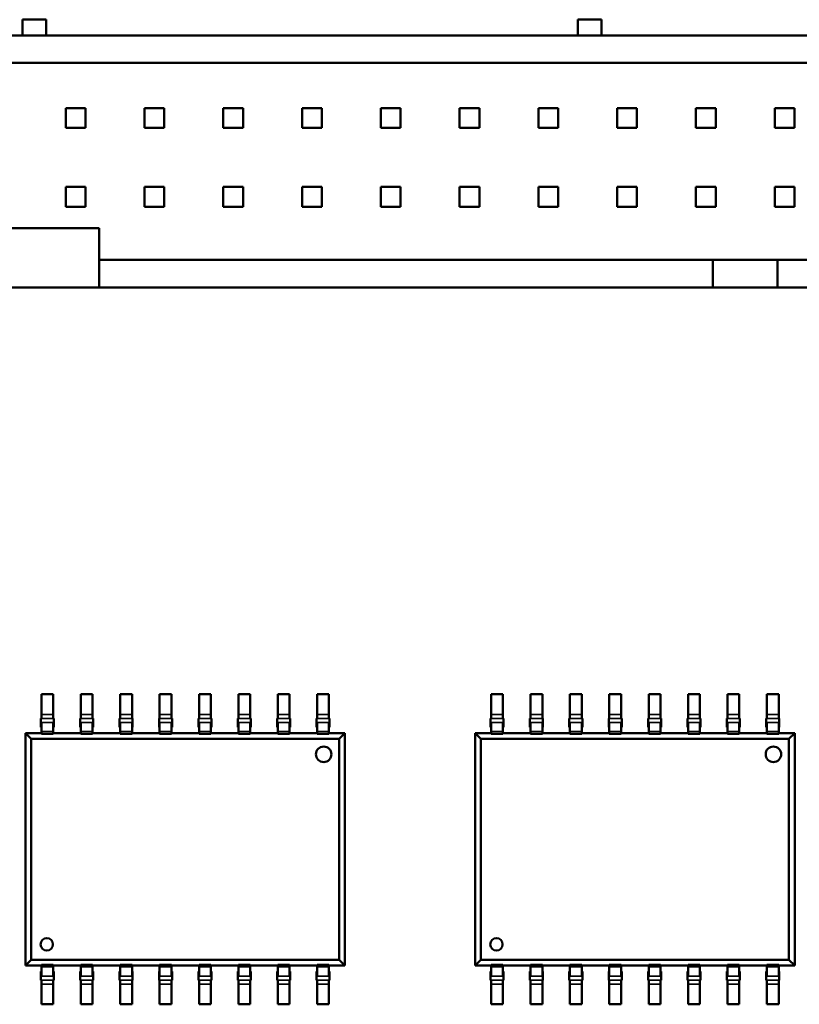
# Model space of a CAD drawing. Units: inches. Extents: x 1 to 101, y 2 to 64.
# Drawn here: x 86 to 87, y 43 to 45 of the extents above; entities that cross this region are included whole.
import ezdxf

# ---------------------------------------------------------------- set-up
doc = ezdxf.new("R2010")
doc.units = ezdxf.units.IN
doc.header["$LTSCALE"] = 6
doc.header["$MEASUREMENT"] = 0
doc.layers.add('Visible (ANSI)', color=7, linetype='Continuous', lineweight=50)
doc.layers.add('Visible Narrow (ANSI)', color=7, linetype='Continuous', lineweight=35)

msp = doc.modelspace()

# ---------------------------------------------------------------- linework, layer by layer
at = {"layer": 'Visible (ANSI)'}
for p, q in [((85.6637, 44.6022), (85.6937, 44.6022)), ((85.6637, 44.5822), (85.6637, 44.6022)), ((85.6937, 44.6022), (85.6937, 44.5822)), ((86.3687, 44.6022), (86.3987, 44.6022)), ((86.3687, 44.5822), (86.3687, 44.6022)), ((86.3987, 44.5822), (86.3987, 44.6022)), ((86.7422, 44.5822), (84.6203, 44.5822)), ((84.6203, 44.5472), (86.7422, 44.5472)), ((85.7187, 44.4897), (85.7437, 44.4897)), ((85.7187, 44.4647), (85.7187, 44.4897)), ((85.7437, 44.4897), (85.7437, 44.4647)), ((85.8187, 44.4897), (85.8437, 44.4897)), ((85.8187, 44.4647), (85.8187, 44.4897)), ((85.8437, 44.4897), (85.8437, 44.4647)), ((85.9187, 44.4897), (85.9437, 44.4897)), ((85.9187, 44.4647), (85.9187, 44.4897)), ((85.9437, 44.4897), (85.9437, 44.4647)), ((86.0187, 44.4897), (86.0437, 44.4897)), ((86.0187, 44.4647), (86.0187, 44.4897)), ((86.0437, 44.4897), (86.0437, 44.4647)), ((86.1187, 44.4897), (86.1437, 44.4897)), ((86.1187, 44.4647), (86.1187, 44.4897)), ((86.1437, 44.4897), (86.1437, 44.4647)), ((86.2187, 44.4897), (86.2437, 44.4897)), ((86.2187, 44.4647), (86.2187, 44.4897)), ((86.2437, 44.4897), (86.2437, 44.4647)), ((86.3187, 44.4897), (86.3437, 44.4897)), ((86.3187, 44.4647), (86.3187, 44.4897)), ((86.3437, 44.4897), (86.3437, 44.4647)), ((86.4187, 44.4897), (86.4437, 44.4897)), ((86.4187, 44.4647), (86.4187, 44.4897)), ((86.4437, 44.4897), (86.4437, 44.4647)), ((86.5187, 44.4897), (86.5437, 44.4897)), ((86.5187, 44.4647), (86.5187, 44.4897)), ((86.5437, 44.4897), (86.5437, 44.4647)), ((86.6187, 44.4897), (86.6437, 44.4897)), ((86.6187, 44.4647), (86.6187, 44.4897)), ((86.6437, 44.4897), (86.6437, 44.4647)), ((85.7437, 44.4647), (85.7187, 44.4647)), ((85.8437, 44.4647), (85.8187, 44.4647)), ((85.9437, 44.4647), (85.9187, 44.4647)), ((86.0437, 44.4647), (86.0187, 44.4647)), ((86.1437, 44.4647), (86.1187, 44.4647)), ((86.2437, 44.4647), (86.2187, 44.4647)), ((86.3437, 44.4647), (86.3187, 44.4647)), ((86.4437, 44.4647), (86.4187, 44.4647)), ((86.5437, 44.4647), (86.5187, 44.4647)), ((86.6437, 44.4647), (86.6187, 44.4647)), ((85.7187, 44.3897), (85.7437, 44.3897)), ((85.7187, 44.3647), (85.7187, 44.3897)), ((85.7437, 44.3897), (85.7437, 44.3647)), ((85.8187, 44.3897), (85.8437, 44.3897)), ((85.8187, 44.3647), (85.8187, 44.3897)), ((85.8437, 44.3897), (85.8437, 44.3647)), ((85.9187, 44.3897), (85.9437, 44.3897)), ((85.9187, 44.3647), (85.9187, 44.3897)), ((85.9437, 44.3897), (85.9437, 44.3647)), ((86.0187, 44.3897), (86.0437, 44.3897)), ((86.0187, 44.3647), (86.0187, 44.3897)), ((86.0437, 44.3897), (86.0437, 44.3647)), ((86.1187, 44.3897), (86.1437, 44.3897)), ((86.1187, 44.3647), (86.1187, 44.3897)), ((86.1437, 44.3897), (86.1437, 44.3647)), ((86.2187, 44.3897), (86.2437, 44.3897)), ((86.2187, 44.3647), (86.2187, 44.3897)), ((86.2437, 44.3897), (86.2437, 44.3647)), ((86.3187, 44.3897), (86.3437, 44.3897)), ((86.3187, 44.3647), (86.3187, 44.3897)), ((86.3437, 44.3897), (86.3437, 44.3647)), ((86.4187, 44.3897), (86.4437, 44.3897)), ((86.4187, 44.3647), (86.4187, 44.3897)), ((86.4437, 44.3897), (86.4437, 44.3647)), ((86.5187, 44.3897), (86.5437, 44.3897)), ((86.5187, 44.3647), (86.5187, 44.3897)), ((86.5437, 44.3897), (86.5437, 44.3647)), ((86.6187, 44.3897), (86.6437, 44.3897)), ((86.6187, 44.3647), (86.6187, 44.3897)), ((86.6437, 44.3897), (86.6437, 44.3647)), ((85.7437, 44.3647), (85.7187, 44.3647)), ((85.8437, 44.3647), (85.8187, 44.3647)), ((85.9437, 44.3647), (85.9187, 44.3647)), ((86.0437, 44.3647), (86.0187, 44.3647)), ((86.1437, 44.3647), (86.1187, 44.3647)), ((86.2437, 44.3647), (86.2187, 44.3647)), ((86.3437, 44.3647), (86.3187, 44.3647)), ((86.4437, 44.3647), (86.4187, 44.3647)), ((86.5437, 44.3647), (86.5187, 44.3647)), ((86.6437, 44.3647), (86.6187, 44.3647)), ((85.7612, 44.3372), (85.6012, 44.3372)), ((85.7612, 44.2972), (85.7612, 44.3372)), ((86.5402, 44.2972), (85.7612, 44.2972)), ((85.7612, 44.2622), (85.7612, 44.2972)), ((86.5402, 44.2972), (86.6222, 44.2972)), ((86.5402, 44.2622), (86.5402, 44.2972)), ((86.7422, 44.2972), (86.6222, 44.2972)), ((86.6222, 44.2622), (86.6222, 44.2972)), ((85.6012, 44.2622), (85.7612, 44.2622)), ((86.5402, 44.2622), (85.7612, 44.2622)), ((86.5402, 44.2622), (86.6222, 44.2622)), ((86.7422, 44.2622), (86.6222, 44.2622)), ((85.6879, 43.7455), (85.6879, 43.72)), ((85.6879, 43.7455), (85.7028, 43.7455)), ((85.7028, 43.7455), (85.7028, 43.72)), ((85.7379, 43.7455), (85.7379, 43.72)), ((85.7379, 43.7455), (85.7528, 43.7455)), ((85.7528, 43.7455), (85.7528, 43.72)), ((85.7879, 43.7455), (85.7879, 43.72)), ((85.7879, 43.7455), (85.8028, 43.7455)), ((85.8028, 43.7455), (85.8028, 43.72)), ((85.8379, 43.7455), (85.8379, 43.72)), ((85.8379, 43.7455), (85.8528, 43.7455)), ((85.8528, 43.7455), (85.8528, 43.72)), ((85.8879, 43.7455), (85.8879, 43.72)), ((85.8879, 43.7455), (85.9028, 43.7455)), ((85.9028, 43.7455), (85.9028, 43.72)), ((85.9379, 43.7455), (85.9379, 43.72)), ((85.9379, 43.7455), (85.9528, 43.7455)), ((85.9528, 43.7455), (85.9528, 43.72)), ((85.9879, 43.7455), (85.9879, 43.72)), ((85.9879, 43.7455), (86.0028, 43.7455)), ((86.0028, 43.7455), (86.0028, 43.72)), ((86.0379, 43.7455), (86.0379, 43.72)), ((86.0379, 43.7455), (86.0528, 43.7455)), ((86.0528, 43.7455), (86.0528, 43.72)), ((86.2587, 43.7455), (86.2587, 43.72)), ((86.2587, 43.7455), (86.2737, 43.7455)), ((86.2737, 43.7455), (86.2737, 43.72)), ((86.3087, 43.7455), (86.3087, 43.72)), ((86.3087, 43.7455), (86.3237, 43.7455)), ((86.3237, 43.7455), (86.3237, 43.72)), ((86.3587, 43.7455), (86.3587, 43.72)), ((86.3587, 43.7455), (86.3737, 43.7455)), ((86.3737, 43.7455), (86.3737, 43.72)), ((86.4087, 43.7455), (86.4087, 43.72)), ((86.4087, 43.7455), (86.4237, 43.7455)), ((86.4237, 43.7455), (86.4237, 43.72)), ((86.4587, 43.7455), (86.4587, 43.72)), ((86.4587, 43.7455), (86.4737, 43.7455)), ((86.4737, 43.7455), (86.4737, 43.72)), ((86.5087, 43.7455), (86.5087, 43.72)), ((86.5087, 43.7455), (86.5237, 43.7455)), ((86.5237, 43.7455), (86.5237, 43.72)), ((86.5587, 43.7455), (86.5587, 43.72)), ((86.5587, 43.7455), (86.5737, 43.7455)), ((86.5737, 43.7455), (86.5737, 43.72)), ((86.6087, 43.7455), (86.6087, 43.72)), ((86.6087, 43.7455), (86.6237, 43.7455)), ((86.6237, 43.7455), (86.6237, 43.72)), ((85.6871, 43.7147), (85.6879, 43.7147)), ((85.6871, 43.7097), (85.6871, 43.7147)), ((85.6879, 43.72), (85.6879, 43.7147)), ((85.7028, 43.72), (85.7028, 43.7147)), ((85.7028, 43.7147), (85.7036, 43.7147)), ((85.7036, 43.7147), (85.7036, 43.7097)), ((85.7371, 43.7147), (85.7379, 43.7147)), ((85.7371, 43.7097), (85.7371, 43.7147)), ((85.7379, 43.72), (85.7379, 43.7147)), ((85.7528, 43.72), (85.7528, 43.7147)), ((85.7528, 43.7147), (85.7536, 43.7147)), ((85.7536, 43.7147), (85.7536, 43.7097)), ((85.7871, 43.7147), (85.7879, 43.7147)), ((85.7871, 43.7097), (85.7871, 43.7147)), ((85.7879, 43.72), (85.7879, 43.7147)), ((85.8028, 43.72), (85.8028, 43.7147)), ((85.8028, 43.7147), (85.8036, 43.7147)), ((85.8036, 43.7147), (85.8036, 43.7097)), ((85.8371, 43.7147), (85.8379, 43.7147)), ((85.8371, 43.7097), (85.8371, 43.7147)), ((85.8379, 43.72), (85.8379, 43.7147)), ((85.8528, 43.72), (85.8528, 43.7147)), ((85.8528, 43.7147), (85.8536, 43.7147)), ((85.8536, 43.7147), (85.8536, 43.7097)), ((85.8871, 43.7147), (85.8879, 43.7147)), ((85.8871, 43.7097), (85.8871, 43.7147)), ((85.8879, 43.72), (85.8879, 43.7147)), ((85.9028, 43.72), (85.9028, 43.7147)), ((85.9028, 43.7147), (85.9036, 43.7147)), ((85.9036, 43.7147), (85.9036, 43.7097)), ((85.9371, 43.7147), (85.9379, 43.7147)), ((85.9371, 43.7097), (85.9371, 43.7147)), ((85.9379, 43.72), (85.9379, 43.7147)), ((85.9528, 43.72), (85.9528, 43.7147)), ((85.9528, 43.7147), (85.9536, 43.7147)), ((85.9536, 43.7147), (85.9536, 43.7097)), ((85.9871, 43.7147), (85.9879, 43.7147)), ((85.9871, 43.7097), (85.9871, 43.7147)), ((85.9879, 43.72), (85.9879, 43.7147)), ((86.0028, 43.72), (86.0028, 43.7147)), ((86.0028, 43.7147), (86.0036, 43.7147)), ((86.0036, 43.7147), (86.0036, 43.7097)), ((86.0371, 43.7147), (86.0379, 43.7147)), ((86.0371, 43.7097), (86.0371, 43.7147)), ((86.0379, 43.72), (86.0379, 43.7147)), ((86.0528, 43.72), (86.0528, 43.7147)), ((86.0528, 43.7147), (86.0536, 43.7147)), ((86.0536, 43.7147), (86.0536, 43.7097)), ((86.2579, 43.7147), (86.2587, 43.7147)), ((86.2579, 43.7097), (86.2579, 43.7147)), ((86.2587, 43.72), (86.2587, 43.7147)), ((86.2737, 43.72), (86.2737, 43.7147)), ((86.2737, 43.7147), (86.2745, 43.7147)), ((86.2745, 43.7147), (86.2745, 43.7097)), ((86.3079, 43.7147), (86.3087, 43.7147)), ((86.3079, 43.7097), (86.3079, 43.7147)), ((86.3087, 43.72), (86.3087, 43.7147)), ((86.3237, 43.72), (86.3237, 43.7147)), ((86.3237, 43.7147), (86.3245, 43.7147)), ((86.3245, 43.7147), (86.3245, 43.7097)), ((86.3579, 43.7147), (86.3587, 43.7147)), ((86.3579, 43.7097), (86.3579, 43.7147)), ((86.3587, 43.72), (86.3587, 43.7147)), ((86.3737, 43.72), (86.3737, 43.7147)), ((86.3737, 43.7147), (86.3745, 43.7147)), ((86.3745, 43.7147), (86.3745, 43.7097)), ((86.4079, 43.7147), (86.4087, 43.7147)), ((86.4079, 43.7097), (86.4079, 43.7147)), ((86.4087, 43.72), (86.4087, 43.7147)), ((86.4237, 43.72), (86.4237, 43.7147)), ((86.4237, 43.7147), (86.4245, 43.7147)), ((86.4245, 43.7147), (86.4245, 43.7097)), ((86.4579, 43.7147), (86.4587, 43.7147)), ((86.4579, 43.7097), (86.4579, 43.7147)), ((86.4587, 43.72), (86.4587, 43.7147)), ((86.4737, 43.72), (86.4737, 43.7147)), ((86.4737, 43.7147), (86.4745, 43.7147)), ((86.4745, 43.7147), (86.4745, 43.7097)), ((86.5079, 43.7147), (86.5087, 43.7147)), ((86.5079, 43.7097), (86.5079, 43.7147)), ((86.5087, 43.72), (86.5087, 43.7147)), ((86.5237, 43.72), (86.5237, 43.7147)), ((86.5237, 43.7147), (86.5245, 43.7147)), ((86.5245, 43.7147), (86.5245, 43.7097)), ((86.5579, 43.7147), (86.5587, 43.7147)), ((86.5579, 43.7097), (86.5579, 43.7147)), ((86.5587, 43.72), (86.5587, 43.7147)), ((86.5737, 43.72), (86.5737, 43.7147)), ((86.5737, 43.7147), (86.5745, 43.7147)), ((86.5745, 43.7147), (86.5745, 43.7097)), ((86.6079, 43.7147), (86.6087, 43.7147)), ((86.6079, 43.7097), (86.6079, 43.7147)), ((86.6087, 43.72), (86.6087, 43.7147)), ((86.6237, 43.72), (86.6237, 43.7147)), ((86.6237, 43.7147), (86.6245, 43.7147)), ((86.6245, 43.7147), (86.6245, 43.7097)), ((85.6879, 43.7097), (85.6871, 43.7097)), ((85.6871, 43.7038), (85.6871, 43.7097)), ((85.6871, 43.7038), (85.6879, 43.7038)), ((85.6879, 43.698), (85.6879, 43.7097)), ((85.7036, 43.7097), (85.7028, 43.7097)), ((85.7028, 43.698), (85.7028, 43.7097)), ((85.7028, 43.7038), (85.7036, 43.7038)), ((85.7036, 43.7038), (85.7036, 43.7097)), ((85.7379, 43.7097), (85.7371, 43.7097)), ((85.7371, 43.7038), (85.7371, 43.7097)), ((85.7371, 43.7038), (85.7379, 43.7038)), ((85.7379, 43.698), (85.7379, 43.7097)), ((85.7536, 43.7097), (85.7528, 43.7097)), ((85.7528, 43.698), (85.7528, 43.7097)), ((85.7528, 43.7038), (85.7536, 43.7038)), ((85.7536, 43.7038), (85.7536, 43.7097)), ((85.7879, 43.7097), (85.7871, 43.7097)), ((85.7871, 43.7038), (85.7871, 43.7097)), ((85.7871, 43.7038), (85.7879, 43.7038)), ((85.7879, 43.698), (85.7879, 43.7097)), ((85.8036, 43.7097), (85.8028, 43.7097)), ((85.8028, 43.698), (85.8028, 43.7097)), ((85.8028, 43.7038), (85.8036, 43.7038)), ((85.8036, 43.7038), (85.8036, 43.7097)), ((85.8379, 43.7097), (85.8371, 43.7097)), ((85.8371, 43.7038), (85.8371, 43.7097)), ((85.8371, 43.7038), (85.8379, 43.7038)), ((85.8379, 43.698), (85.8379, 43.7097)), ((85.8536, 43.7097), (85.8528, 43.7097)), ((85.8528, 43.698), (85.8528, 43.7097)), ((85.8528, 43.7038), (85.8536, 43.7038)), ((85.8536, 43.7038), (85.8536, 43.7097)), ((85.8879, 43.7097), (85.8871, 43.7097)), ((85.8871, 43.7038), (85.8871, 43.7097)), ((85.8871, 43.7038), (85.8879, 43.7038)), ((85.8879, 43.698), (85.8879, 43.7097)), ((85.9036, 43.7097), (85.9028, 43.7097)), ((85.9028, 43.698), (85.9028, 43.7097)), ((85.9028, 43.7038), (85.9036, 43.7038)), ((85.9036, 43.7038), (85.9036, 43.7097)), ((85.9379, 43.7097), (85.9371, 43.7097)), ((85.9371, 43.7038), (85.9371, 43.7097)), ((85.9371, 43.7038), (85.9379, 43.7038)), ((85.9379, 43.698), (85.9379, 43.7097)), ((85.9536, 43.7097), (85.9528, 43.7097)), ((85.9528, 43.698), (85.9528, 43.7097)), ((85.9528, 43.7038), (85.9536, 43.7038)), ((85.9536, 43.7038), (85.9536, 43.7097)), ((85.9879, 43.7097), (85.9871, 43.7097)), ((85.9871, 43.7038), (85.9871, 43.7097)), ((85.9871, 43.7038), (85.9879, 43.7038)), ((85.9879, 43.698), (85.9879, 43.7097)), ((86.0036, 43.7097), (86.0028, 43.7097)), ((86.0028, 43.698), (86.0028, 43.7097)), ((86.0028, 43.7038), (86.0036, 43.7038)), ((86.0036, 43.7038), (86.0036, 43.7097)), ((86.0379, 43.7097), (86.0371, 43.7097)), ((86.0371, 43.7038), (86.0371, 43.7097)), ((86.0371, 43.7038), (86.0379, 43.7038)), ((86.0379, 43.698), (86.0379, 43.7097)), ((86.0536, 43.7097), (86.0528, 43.7097)), ((86.0528, 43.698), (86.0528, 43.7097)), ((86.0528, 43.7038), (86.0536, 43.7038)), ((86.0536, 43.7038), (86.0536, 43.7097)), ((86.2587, 43.7097), (86.2579, 43.7097)), ((86.2579, 43.7038), (86.2579, 43.7097)), ((86.2579, 43.7038), (86.2587, 43.7038)), ((86.2587, 43.698), (86.2587, 43.7097)), ((86.2745, 43.7097), (86.2737, 43.7097)), ((86.2737, 43.698), (86.2737, 43.7097)), ((86.2737, 43.7038), (86.2745, 43.7038)), ((86.2745, 43.7038), (86.2745, 43.7097)), ((86.3087, 43.7097), (86.3079, 43.7097)), ((86.3079, 43.7038), (86.3079, 43.7097)), ((86.3079, 43.7038), (86.3087, 43.7038)), ((86.3087, 43.698), (86.3087, 43.7097)), ((86.3245, 43.7097), (86.3237, 43.7097)), ((86.3237, 43.698), (86.3237, 43.7097)), ((86.3237, 43.7038), (86.3245, 43.7038)), ((86.3245, 43.7038), (86.3245, 43.7097)), ((86.3587, 43.7097), (86.3579, 43.7097)), ((86.3579, 43.7038), (86.3579, 43.7097)), ((86.3579, 43.7038), (86.3587, 43.7038)), ((86.3587, 43.698), (86.3587, 43.7097)), ((86.3745, 43.7097), (86.3737, 43.7097)), ((86.3737, 43.698), (86.3737, 43.7097)), ((86.3737, 43.7038), (86.3745, 43.7038)), ((86.3745, 43.7038), (86.3745, 43.7097)), ((86.4087, 43.7097), (86.4079, 43.7097)), ((86.4079, 43.7038), (86.4079, 43.7097)), ((86.4079, 43.7038), (86.4087, 43.7038)), ((86.4087, 43.698), (86.4087, 43.7097)), ((86.4245, 43.7097), (86.4237, 43.7097)), ((86.4237, 43.698), (86.4237, 43.7097)), ((86.4237, 43.7038), (86.4245, 43.7038)), ((86.4245, 43.7038), (86.4245, 43.7097)), ((86.4587, 43.7097), (86.4579, 43.7097)), ((86.4579, 43.7038), (86.4579, 43.7097)), ((86.4579, 43.7038), (86.4587, 43.7038)), ((86.4587, 43.698), (86.4587, 43.7097)), ((86.4745, 43.7097), (86.4737, 43.7097)), ((86.4737, 43.698), (86.4737, 43.7097)), ((86.4737, 43.7038), (86.4745, 43.7038)), ((86.4745, 43.7038), (86.4745, 43.7097)), ((86.5087, 43.7097), (86.5079, 43.7097)), ((86.5079, 43.7038), (86.5079, 43.7097)), ((86.5079, 43.7038), (86.5087, 43.7038)), ((86.5087, 43.698), (86.5087, 43.7097)), ((86.5245, 43.7097), (86.5237, 43.7097)), ((86.5237, 43.698), (86.5237, 43.7097)), ((86.5237, 43.7038), (86.5245, 43.7038)), ((86.5245, 43.7038), (86.5245, 43.7097)), ((86.5587, 43.7097), (86.5579, 43.7097)), ((86.5579, 43.7038), (86.5579, 43.7097)), ((86.5579, 43.7038), (86.5587, 43.7038)), ((86.5587, 43.698), (86.5587, 43.7097)), ((86.5745, 43.7097), (86.5737, 43.7097)), ((86.5737, 43.698), (86.5737, 43.7097)), ((86.5737, 43.7038), (86.5745, 43.7038)), ((86.5745, 43.7038), (86.5745, 43.7097)), ((86.6087, 43.7097), (86.6079, 43.7097)), ((86.6079, 43.7038), (86.6079, 43.7097)), ((86.6079, 43.7038), (86.6087, 43.7038)), ((86.6087, 43.698), (86.6087, 43.7097)), ((86.6245, 43.7097), (86.6237, 43.7097)), ((86.6237, 43.698), (86.6237, 43.7097)), ((86.6237, 43.7038), (86.6245, 43.7038)), ((86.6245, 43.7038), (86.6245, 43.7097)), ((85.6676, 43.6962), (85.6879, 43.6962)), ((85.6749, 43.689), (85.6676, 43.6962)), ((85.6676, 43.401), (85.6676, 43.6962)), ((86.0658, 43.689), (85.6749, 43.689)), ((85.6749, 43.689), (85.6749, 43.4083)), ((85.6879, 43.698), (85.6879, 43.6952)), ((85.7028, 43.6952), (85.6879, 43.6952)), ((85.7028, 43.698), (85.7028, 43.6952)), ((85.7028, 43.6962), (85.7379, 43.6962)), ((85.7379, 43.698), (85.7379, 43.6952)), ((85.7528, 43.6952), (85.7379, 43.6952)), ((85.7528, 43.698), (85.7528, 43.6952)), ((85.7528, 43.6962), (85.7879, 43.6962)), ((85.7879, 43.698), (85.7879, 43.6952)), ((85.8028, 43.6952), (85.7879, 43.6952)), ((85.8028, 43.698), (85.8028, 43.6952)), ((85.8028, 43.6962), (85.8379, 43.6962)), ((85.8379, 43.698), (85.8379, 43.6952)), ((85.8528, 43.6952), (85.8379, 43.6952)), ((85.8528, 43.698), (85.8528, 43.6952)), ((85.8528, 43.6962), (85.8879, 43.6962)), ((85.8879, 43.698), (85.8879, 43.6952)), ((85.9028, 43.6952), (85.8879, 43.6952)), ((85.9028, 43.698), (85.9028, 43.6952)), ((85.9028, 43.6962), (85.9379, 43.6962)), ((85.9379, 43.698), (85.9379, 43.6952)), ((85.9528, 43.6952), (85.9379, 43.6952)), ((85.9528, 43.698), (85.9528, 43.6952)), ((85.9528, 43.6962), (85.9879, 43.6962)), ((85.9879, 43.698), (85.9879, 43.6952)), ((86.0028, 43.6952), (85.9879, 43.6952)), ((86.0028, 43.698), (86.0028, 43.6952)), ((86.0028, 43.6962), (86.0379, 43.6962)), ((86.0379, 43.698), (86.0379, 43.6952)), ((86.0528, 43.6952), (86.0379, 43.6952)), ((86.0528, 43.698), (86.0528, 43.6952)), ((86.0528, 43.6962), (86.0731, 43.6962)), ((86.0658, 43.689), (86.0731, 43.6962)), ((86.0658, 43.4083), (86.0658, 43.689)), ((86.0731, 43.6962), (86.0731, 43.401)), ((86.2384, 43.6962), (86.2587, 43.6962)), ((86.2457, 43.689), (86.2384, 43.6962)), ((86.2384, 43.401), (86.2384, 43.6962)), ((86.6367, 43.689), (86.2457, 43.689)), ((86.2457, 43.689), (86.2457, 43.4083)), ((86.2587, 43.698), (86.2587, 43.6952)), ((86.2737, 43.6952), (86.2587, 43.6952)), ((86.2737, 43.698), (86.2737, 43.6952)), ((86.2737, 43.6962), (86.3087, 43.6962)), ((86.3087, 43.698), (86.3087, 43.6952)), ((86.3237, 43.6952), (86.3087, 43.6952)), ((86.3237, 43.698), (86.3237, 43.6952)), ((86.3237, 43.6962), (86.3587, 43.6962)), ((86.3587, 43.698), (86.3587, 43.6952)), ((86.3737, 43.6952), (86.3587, 43.6952)), ((86.3737, 43.698), (86.3737, 43.6952)), ((86.3737, 43.6962), (86.4087, 43.6962)), ((86.4087, 43.698), (86.4087, 43.6952)), ((86.4237, 43.6952), (86.4087, 43.6952)), ((86.4237, 43.698), (86.4237, 43.6952)), ((86.4237, 43.6962), (86.4587, 43.6962)), ((86.4587, 43.698), (86.4587, 43.6952)), ((86.4737, 43.6952), (86.4587, 43.6952)), ((86.4737, 43.698), (86.4737, 43.6952)), ((86.4737, 43.6962), (86.5087, 43.6962)), ((86.5087, 43.698), (86.5087, 43.6952)), ((86.5237, 43.6952), (86.5087, 43.6952)), ((86.5237, 43.698), (86.5237, 43.6952)), ((86.5237, 43.6962), (86.5587, 43.6962)), ((86.5587, 43.698), (86.5587, 43.6952)), ((86.5737, 43.6952), (86.5587, 43.6952)), ((86.5737, 43.698), (86.5737, 43.6952)), ((86.5737, 43.6962), (86.6087, 43.6962)), ((86.6087, 43.698), (86.6087, 43.6952)), ((86.6237, 43.6952), (86.6087, 43.6952)), ((86.6237, 43.698), (86.6237, 43.6952)), ((86.6237, 43.6962), (86.644, 43.6962)), ((86.6367, 43.689), (86.644, 43.6962)), ((86.6367, 43.4083), (86.6367, 43.689)), ((86.644, 43.6962), (86.644, 43.401)), ((85.6676, 43.401), (85.6749, 43.4083)), ((85.6749, 43.4083), (86.0658, 43.4083)), ((85.6879, 43.402), (85.7028, 43.402)), ((85.6879, 43.3992), (85.6879, 43.402)), ((85.7028, 43.3992), (85.7028, 43.402)), ((85.7379, 43.402), (85.7528, 43.402)), ((85.7379, 43.3992), (85.7379, 43.402)), ((85.7528, 43.3992), (85.7528, 43.402)), ((85.7879, 43.402), (85.8028, 43.402)), ((85.7879, 43.3992), (85.7879, 43.402)), ((85.8028, 43.3992), (85.8028, 43.402)), ((85.8379, 43.402), (85.8528, 43.402)), ((85.8379, 43.3992), (85.8379, 43.402)), ((85.8528, 43.3992), (85.8528, 43.402)), ((85.8879, 43.402), (85.9028, 43.402)), ((85.8879, 43.3992), (85.8879, 43.402)), ((85.9028, 43.3992), (85.9028, 43.402)), ((85.9379, 43.402), (85.9528, 43.402)), ((85.9379, 43.3992), (85.9379, 43.402)), ((85.9528, 43.3992), (85.9528, 43.402)), ((85.9879, 43.402), (86.0028, 43.402)), ((85.9879, 43.3992), (85.9879, 43.402)), ((86.0028, 43.3992), (86.0028, 43.402)), ((86.0379, 43.402), (86.0528, 43.402)), ((86.0379, 43.3992), (86.0379, 43.402)), ((86.0528, 43.3992), (86.0528, 43.402)), ((86.0731, 43.401), (86.0658, 43.4083)), ((86.2384, 43.401), (86.2457, 43.4083)), ((86.2457, 43.4083), (86.6367, 43.4083)), ((86.2587, 43.402), (86.2737, 43.402)), ((86.2587, 43.3992), (86.2587, 43.402)), ((86.2737, 43.3992), (86.2737, 43.402)), ((86.3087, 43.402), (86.3237, 43.402)), ((86.3087, 43.3992), (86.3087, 43.402)), ((86.3237, 43.3992), (86.3237, 43.402)), ((86.3587, 43.402), (86.3737, 43.402)), ((86.3587, 43.3992), (86.3587, 43.402)), ((86.3737, 43.3992), (86.3737, 43.402)), ((86.4087, 43.402), (86.4237, 43.402)), ((86.4087, 43.3992), (86.4087, 43.402)), ((86.4237, 43.3992), (86.4237, 43.402)), ((86.4587, 43.402), (86.4737, 43.402)), ((86.4587, 43.3992), (86.4587, 43.402)), ((86.4737, 43.3992), (86.4737, 43.402)), ((86.5087, 43.402), (86.5237, 43.402)), ((86.5087, 43.3992), (86.5087, 43.402)), ((86.5237, 43.3992), (86.5237, 43.402)), ((86.5587, 43.402), (86.5737, 43.402)), ((86.5587, 43.3992), (86.5587, 43.402)), ((86.5737, 43.3992), (86.5737, 43.402)), ((86.6087, 43.402), (86.6237, 43.402)), ((86.6087, 43.3992), (86.6087, 43.402)), ((86.6237, 43.3992), (86.6237, 43.402)), ((86.644, 43.401), (86.6367, 43.4083)), ((85.6879, 43.401), (85.6676, 43.401)), ((85.6871, 43.3934), (85.6879, 43.3934)), ((85.6871, 43.3934), (85.6871, 43.3876)), ((85.6879, 43.3992), (85.6879, 43.3876)), ((85.7379, 43.401), (85.7028, 43.401)), ((85.7028, 43.3992), (85.7028, 43.3876)), ((85.7028, 43.3934), (85.7036, 43.3934)), ((85.7036, 43.3934), (85.7036, 43.3876)), ((85.7371, 43.3934), (85.7379, 43.3934)), ((85.7371, 43.3934), (85.7371, 43.3876)), ((85.7379, 43.3992), (85.7379, 43.3876)), ((85.7879, 43.401), (85.7528, 43.401)), ((85.7528, 43.3992), (85.7528, 43.3876)), ((85.7528, 43.3934), (85.7536, 43.3934)), ((85.7536, 43.3934), (85.7536, 43.3876)), ((85.7871, 43.3934), (85.7879, 43.3934)), ((85.7871, 43.3934), (85.7871, 43.3876)), ((85.7879, 43.3992), (85.7879, 43.3876)), ((85.8379, 43.401), (85.8028, 43.401)), ((85.8028, 43.3992), (85.8028, 43.3876)), ((85.8028, 43.3934), (85.8036, 43.3934)), ((85.8036, 43.3934), (85.8036, 43.3876)), ((85.8371, 43.3934), (85.8379, 43.3934)), ((85.8371, 43.3934), (85.8371, 43.3876)), ((85.8379, 43.3992), (85.8379, 43.3876)), ((85.8879, 43.401), (85.8528, 43.401)), ((85.8528, 43.3992), (85.8528, 43.3876)), ((85.8528, 43.3934), (85.8536, 43.3934)), ((85.8536, 43.3934), (85.8536, 43.3876)), ((85.8871, 43.3934), (85.8879, 43.3934)), ((85.8871, 43.3934), (85.8871, 43.3876)), ((85.8879, 43.3992), (85.8879, 43.3876)), ((85.9379, 43.401), (85.9028, 43.401)), ((85.9028, 43.3992), (85.9028, 43.3876)), ((85.9028, 43.3934), (85.9036, 43.3934)), ((85.9036, 43.3934), (85.9036, 43.3876)), ((85.9371, 43.3934), (85.9379, 43.3934)), ((85.9371, 43.3934), (85.9371, 43.3876)), ((85.9379, 43.3992), (85.9379, 43.3876)), ((85.9879, 43.401), (85.9528, 43.401)), ((85.9528, 43.3992), (85.9528, 43.3876)), ((85.9528, 43.3934), (85.9536, 43.3934)), ((85.9536, 43.3934), (85.9536, 43.3876)), ((85.9871, 43.3934), (85.9879, 43.3934)), ((85.9871, 43.3934), (85.9871, 43.3876)), ((85.9879, 43.3992), (85.9879, 43.3876)), ((86.0379, 43.401), (86.0028, 43.401)), ((86.0028, 43.3992), (86.0028, 43.3876)), ((86.0028, 43.3934), (86.0036, 43.3934)), ((86.0036, 43.3934), (86.0036, 43.3876)), ((86.0371, 43.3934), (86.0379, 43.3934)), ((86.0371, 43.3934), (86.0371, 43.3876)), ((86.0379, 43.3992), (86.0379, 43.3876)), ((86.0731, 43.401), (86.0528, 43.401)), ((86.0528, 43.3992), (86.0528, 43.3876)), ((86.0528, 43.3934), (86.0536, 43.3934)), ((86.0536, 43.3934), (86.0536, 43.3876)), ((86.2587, 43.401), (86.2384, 43.401)), ((86.2579, 43.3934), (86.2587, 43.3934)), ((86.2579, 43.3934), (86.2579, 43.3876)), ((86.2587, 43.3992), (86.2587, 43.3876)), ((86.3087, 43.401), (86.2737, 43.401)), ((86.2737, 43.3992), (86.2737, 43.3876)), ((86.2737, 43.3934), (86.2745, 43.3934)), ((86.2745, 43.3934), (86.2745, 43.3876)), ((86.3079, 43.3934), (86.3087, 43.3934)), ((86.3079, 43.3934), (86.3079, 43.3876)), ((86.3087, 43.3992), (86.3087, 43.3876)), ((86.3587, 43.401), (86.3237, 43.401)), ((86.3237, 43.3992), (86.3237, 43.3876)), ((86.3237, 43.3934), (86.3245, 43.3934)), ((86.3245, 43.3934), (86.3245, 43.3876)), ((86.3579, 43.3934), (86.3587, 43.3934)), ((86.3579, 43.3934), (86.3579, 43.3876)), ((86.3587, 43.3992), (86.3587, 43.3876)), ((86.4087, 43.401), (86.3737, 43.401)), ((86.3737, 43.3992), (86.3737, 43.3876)), ((86.3737, 43.3934), (86.3745, 43.3934)), ((86.3745, 43.3934), (86.3745, 43.3876)), ((86.4079, 43.3934), (86.4087, 43.3934)), ((86.4079, 43.3934), (86.4079, 43.3876)), ((86.4087, 43.3992), (86.4087, 43.3876)), ((86.4587, 43.401), (86.4237, 43.401)), ((86.4237, 43.3992), (86.4237, 43.3876)), ((86.4237, 43.3934), (86.4245, 43.3934)), ((86.4245, 43.3934), (86.4245, 43.3876)), ((86.4579, 43.3934), (86.4587, 43.3934)), ((86.4579, 43.3934), (86.4579, 43.3876)), ((86.4587, 43.3992), (86.4587, 43.3876)), ((86.5087, 43.401), (86.4737, 43.401)), ((86.4737, 43.3992), (86.4737, 43.3876)), ((86.4737, 43.3934), (86.4745, 43.3934)), ((86.4745, 43.3934), (86.4745, 43.3876)), ((86.5079, 43.3934), (86.5087, 43.3934)), ((86.5079, 43.3934), (86.5079, 43.3876)), ((86.5087, 43.3992), (86.5087, 43.3876)), ((86.5587, 43.401), (86.5237, 43.401)), ((86.5237, 43.3992), (86.5237, 43.3876)), ((86.5237, 43.3934), (86.5245, 43.3934)), ((86.5245, 43.3934), (86.5245, 43.3876)), ((86.5579, 43.3934), (86.5587, 43.3934)), ((86.5579, 43.3934), (86.5579, 43.3876)), ((86.5587, 43.3992), (86.5587, 43.3876)), ((86.6087, 43.401), (86.5737, 43.401)), ((86.5737, 43.3992), (86.5737, 43.3876)), ((86.5737, 43.3934), (86.5745, 43.3934)), ((86.5745, 43.3934), (86.5745, 43.3876)), ((86.6079, 43.3934), (86.6087, 43.3934)), ((86.6079, 43.3934), (86.6079, 43.3876)), ((86.6087, 43.3992), (86.6087, 43.3876)), ((86.644, 43.401), (86.6237, 43.401)), ((86.6237, 43.3992), (86.6237, 43.3876)), ((86.6237, 43.3934), (86.6245, 43.3934)), ((86.6245, 43.3934), (86.6245, 43.3876)), ((85.6879, 43.3876), (85.6871, 43.3876)), ((85.6871, 43.3876), (85.6871, 43.3826)), ((85.6871, 43.3826), (85.6879, 43.3826)), ((85.6879, 43.3773), (85.6879, 43.3826)), ((85.6879, 43.3518), (85.6879, 43.3773)), ((85.7036, 43.3876), (85.7028, 43.3876)), ((85.7028, 43.3773), (85.7028, 43.3826)), ((85.7028, 43.3826), (85.7036, 43.3826)), ((85.7028, 43.3518), (85.7028, 43.3773)), ((85.7036, 43.3826), (85.7036, 43.3876)), ((85.7379, 43.3876), (85.7371, 43.3876)), ((85.7371, 43.3876), (85.7371, 43.3826)), ((85.7371, 43.3826), (85.7379, 43.3826)), ((85.7379, 43.3773), (85.7379, 43.3826)), ((85.7379, 43.3518), (85.7379, 43.3773)), ((85.7536, 43.3876), (85.7528, 43.3876)), ((85.7528, 43.3773), (85.7528, 43.3826)), ((85.7528, 43.3826), (85.7536, 43.3826)), ((85.7528, 43.3518), (85.7528, 43.3773)), ((85.7536, 43.3826), (85.7536, 43.3876)), ((85.7879, 43.3876), (85.7871, 43.3876)), ((85.7871, 43.3876), (85.7871, 43.3826)), ((85.7871, 43.3826), (85.7879, 43.3826)), ((85.7879, 43.3773), (85.7879, 43.3826)), ((85.7879, 43.3518), (85.7879, 43.3773)), ((85.8036, 43.3876), (85.8028, 43.3876)), ((85.8028, 43.3773), (85.8028, 43.3826)), ((85.8028, 43.3826), (85.8036, 43.3826)), ((85.8028, 43.3518), (85.8028, 43.3773)), ((85.8036, 43.3826), (85.8036, 43.3876)), ((85.8379, 43.3876), (85.8371, 43.3876)), ((85.8371, 43.3876), (85.8371, 43.3826)), ((85.8371, 43.3826), (85.8379, 43.3826)), ((85.8379, 43.3773), (85.8379, 43.3826)), ((85.8379, 43.3518), (85.8379, 43.3773)), ((85.8536, 43.3876), (85.8528, 43.3876)), ((85.8528, 43.3773), (85.8528, 43.3826)), ((85.8528, 43.3826), (85.8536, 43.3826)), ((85.8528, 43.3518), (85.8528, 43.3773)), ((85.8536, 43.3826), (85.8536, 43.3876)), ((85.8879, 43.3876), (85.8871, 43.3876)), ((85.8871, 43.3876), (85.8871, 43.3826)), ((85.8871, 43.3826), (85.8879, 43.3826)), ((85.8879, 43.3773), (85.8879, 43.3826)), ((85.8879, 43.3518), (85.8879, 43.3773)), ((85.9036, 43.3876), (85.9028, 43.3876)), ((85.9028, 43.3773), (85.9028, 43.3826)), ((85.9028, 43.3826), (85.9036, 43.3826)), ((85.9028, 43.3518), (85.9028, 43.3773)), ((85.9036, 43.3826), (85.9036, 43.3876)), ((85.9379, 43.3876), (85.9371, 43.3876)), ((85.9371, 43.3876), (85.9371, 43.3826)), ((85.9371, 43.3826), (85.9379, 43.3826)), ((85.9379, 43.3773), (85.9379, 43.3826)), ((85.9379, 43.3518), (85.9379, 43.3773)), ((85.9536, 43.3876), (85.9528, 43.3876)), ((85.9528, 43.3773), (85.9528, 43.3826)), ((85.9528, 43.3826), (85.9536, 43.3826)), ((85.9528, 43.3518), (85.9528, 43.3773)), ((85.9536, 43.3826), (85.9536, 43.3876)), ((85.9879, 43.3876), (85.9871, 43.3876)), ((85.9871, 43.3876), (85.9871, 43.3826)), ((85.9871, 43.3826), (85.9879, 43.3826)), ((85.9879, 43.3773), (85.9879, 43.3826)), ((85.9879, 43.3518), (85.9879, 43.3773)), ((86.0036, 43.3876), (86.0028, 43.3876)), ((86.0028, 43.3773), (86.0028, 43.3826)), ((86.0028, 43.3826), (86.0036, 43.3826)), ((86.0028, 43.3518), (86.0028, 43.3773)), ((86.0036, 43.3826), (86.0036, 43.3876)), ((86.0379, 43.3876), (86.0371, 43.3876)), ((86.0371, 43.3876), (86.0371, 43.3826)), ((86.0371, 43.3826), (86.0379, 43.3826)), ((86.0379, 43.3773), (86.0379, 43.3826)), ((86.0379, 43.3518), (86.0379, 43.3773)), ((86.0536, 43.3876), (86.0528, 43.3876)), ((86.0528, 43.3773), (86.0528, 43.3826)), ((86.0528, 43.3826), (86.0536, 43.3826)), ((86.0528, 43.3518), (86.0528, 43.3773)), ((86.0536, 43.3826), (86.0536, 43.3876)), ((86.2587, 43.3876), (86.2579, 43.3876)), ((86.2579, 43.3876), (86.2579, 43.3826)), ((86.2579, 43.3826), (86.2587, 43.3826)), ((86.2587, 43.3773), (86.2587, 43.3826)), ((86.2587, 43.3518), (86.2587, 43.3773)), ((86.2745, 43.3876), (86.2737, 43.3876)), ((86.2737, 43.3773), (86.2737, 43.3826)), ((86.2737, 43.3826), (86.2745, 43.3826)), ((86.2737, 43.3518), (86.2737, 43.3773)), ((86.2745, 43.3826), (86.2745, 43.3876)), ((86.3087, 43.3876), (86.3079, 43.3876)), ((86.3079, 43.3876), (86.3079, 43.3826)), ((86.3079, 43.3826), (86.3087, 43.3826)), ((86.3087, 43.3773), (86.3087, 43.3826)), ((86.3087, 43.3518), (86.3087, 43.3773)), ((86.3245, 43.3876), (86.3237, 43.3876)), ((86.3237, 43.3773), (86.3237, 43.3826)), ((86.3237, 43.3826), (86.3245, 43.3826)), ((86.3237, 43.3518), (86.3237, 43.3773)), ((86.3245, 43.3826), (86.3245, 43.3876)), ((86.3587, 43.3876), (86.3579, 43.3876)), ((86.3579, 43.3876), (86.3579, 43.3826)), ((86.3579, 43.3826), (86.3587, 43.3826)), ((86.3587, 43.3773), (86.3587, 43.3826)), ((86.3587, 43.3518), (86.3587, 43.3773)), ((86.3745, 43.3876), (86.3737, 43.3876)), ((86.3737, 43.3773), (86.3737, 43.3826)), ((86.3737, 43.3826), (86.3745, 43.3826)), ((86.3737, 43.3518), (86.3737, 43.3773)), ((86.3745, 43.3826), (86.3745, 43.3876)), ((86.4087, 43.3876), (86.4079, 43.3876)), ((86.4079, 43.3876), (86.4079, 43.3826)), ((86.4079, 43.3826), (86.4087, 43.3826)), ((86.4087, 43.3773), (86.4087, 43.3826)), ((86.4087, 43.3518), (86.4087, 43.3773)), ((86.4245, 43.3876), (86.4237, 43.3876)), ((86.4237, 43.3773), (86.4237, 43.3826)), ((86.4237, 43.3826), (86.4245, 43.3826)), ((86.4237, 43.3518), (86.4237, 43.3773)), ((86.4245, 43.3826), (86.4245, 43.3876)), ((86.4587, 43.3876), (86.4579, 43.3876)), ((86.4579, 43.3876), (86.4579, 43.3826)), ((86.4579, 43.3826), (86.4587, 43.3826)), ((86.4587, 43.3773), (86.4587, 43.3826)), ((86.4587, 43.3518), (86.4587, 43.3773)), ((86.4745, 43.3876), (86.4737, 43.3876)), ((86.4737, 43.3773), (86.4737, 43.3826)), ((86.4737, 43.3826), (86.4745, 43.3826)), ((86.4737, 43.3518), (86.4737, 43.3773)), ((86.4745, 43.3826), (86.4745, 43.3876)), ((86.5087, 43.3876), (86.5079, 43.3876)), ((86.5079, 43.3876), (86.5079, 43.3826)), ((86.5079, 43.3826), (86.5087, 43.3826)), ((86.5087, 43.3773), (86.5087, 43.3826)), ((86.5087, 43.3518), (86.5087, 43.3773)), ((86.5245, 43.3876), (86.5237, 43.3876)), ((86.5237, 43.3773), (86.5237, 43.3826)), ((86.5237, 43.3826), (86.5245, 43.3826)), ((86.5237, 43.3518), (86.5237, 43.3773)), ((86.5245, 43.3826), (86.5245, 43.3876)), ((86.5587, 43.3876), (86.5579, 43.3876)), ((86.5579, 43.3876), (86.5579, 43.3826)), ((86.5579, 43.3826), (86.5587, 43.3826)), ((86.5587, 43.3773), (86.5587, 43.3826)), ((86.5587, 43.3518), (86.5587, 43.3773)), ((86.5745, 43.3876), (86.5737, 43.3876)), ((86.5737, 43.3773), (86.5737, 43.3826)), ((86.5737, 43.3826), (86.5745, 43.3826)), ((86.5737, 43.3518), (86.5737, 43.3773)), ((86.5745, 43.3826), (86.5745, 43.3876)), ((86.6087, 43.3876), (86.6079, 43.3876)), ((86.6079, 43.3876), (86.6079, 43.3826)), ((86.6079, 43.3826), (86.6087, 43.3826)), ((86.6087, 43.3773), (86.6087, 43.3826)), ((86.6087, 43.3518), (86.6087, 43.3773)), ((86.6245, 43.3876), (86.6237, 43.3876)), ((86.6237, 43.3773), (86.6237, 43.3826)), ((86.6237, 43.3826), (86.6245, 43.3826)), ((86.6237, 43.3518), (86.6237, 43.3773)), ((86.6245, 43.3826), (86.6245, 43.3876)), ((85.6879, 43.3518), (85.7028, 43.3518)), ((85.7379, 43.3518), (85.7528, 43.3518)), ((85.7879, 43.3518), (85.8028, 43.3518)), ((85.8379, 43.3518), (85.8528, 43.3518)), ((85.8879, 43.3518), (85.9028, 43.3518)), ((85.9379, 43.3518), (85.9528, 43.3518)), ((85.9879, 43.3518), (86.0028, 43.3518)), ((86.0379, 43.3518), (86.0528, 43.3518)), ((86.2587, 43.3518), (86.2737, 43.3518)), ((86.3087, 43.3518), (86.3237, 43.3518)), ((86.3587, 43.3518), (86.3737, 43.3518)), ((86.4087, 43.3518), (86.4237, 43.3518)), ((86.4587, 43.3518), (86.4737, 43.3518)), ((86.5087, 43.3518), (86.5237, 43.3518)), ((86.5587, 43.3518), (86.5737, 43.3518)), ((86.6087, 43.3518), (86.6237, 43.3518))]:
    msp.add_line(p, q, dxfattribs=at)
for centre, radius in [((86.0461, 43.6693), 0.00984), ((86.617, 43.6693), 0.00984), ((85.6946, 43.4279), 0.00787), ((86.2654, 43.4279), 0.00787)]:
    msp.add_circle(centre, radius, dxfattribs=at)
at = {"layer": 'Visible Narrow (ANSI)'}
for p, q in [((85.6879, 43.72), (85.7028, 43.72)), ((85.6879, 43.7147), (85.7028, 43.7147)), ((85.7379, 43.72), (85.7528, 43.72)), ((85.7379, 43.7147), (85.7528, 43.7147)), ((85.7879, 43.72), (85.8028, 43.72)), ((85.7879, 43.7147), (85.8028, 43.7147)), ((85.8379, 43.72), (85.8528, 43.72)), ((85.8379, 43.7147), (85.8528, 43.7147)), ((85.8879, 43.72), (85.9028, 43.72)), ((85.8879, 43.7147), (85.9028, 43.7147)), ((85.9379, 43.72), (85.9528, 43.72)), ((85.9379, 43.7147), (85.9528, 43.7147)), ((85.9879, 43.72), (86.0028, 43.72)), ((85.9879, 43.7147), (86.0028, 43.7147)), ((86.0379, 43.72), (86.0528, 43.72)), ((86.0379, 43.7147), (86.0528, 43.7147)), ((86.2587, 43.72), (86.2737, 43.72)), ((86.2587, 43.7147), (86.2737, 43.7147)), ((86.3087, 43.72), (86.3237, 43.72)), ((86.3087, 43.7147), (86.3237, 43.7147)), ((86.3587, 43.72), (86.3737, 43.72)), ((86.3587, 43.7147), (86.3737, 43.7147)), ((86.4087, 43.72), (86.4237, 43.72)), ((86.4087, 43.7147), (86.4237, 43.7147)), ((86.4587, 43.72), (86.4737, 43.72)), ((86.4587, 43.7147), (86.4737, 43.7147)), ((86.5087, 43.72), (86.5237, 43.72)), ((86.5087, 43.7147), (86.5237, 43.7147)), ((86.5587, 43.72), (86.5737, 43.72)), ((86.5587, 43.7147), (86.5737, 43.7147)), ((86.6087, 43.72), (86.6237, 43.72)), ((86.6087, 43.7147), (86.6237, 43.7147)), ((85.6879, 43.7097), (85.7028, 43.7097)), ((85.7379, 43.7097), (85.7528, 43.7097)), ((85.7879, 43.7097), (85.8028, 43.7097)), ((85.8379, 43.7097), (85.8528, 43.7097)), ((85.8879, 43.7097), (85.9028, 43.7097)), ((85.9379, 43.7097), (85.9528, 43.7097)), ((85.9879, 43.7097), (86.0028, 43.7097)), ((86.0379, 43.7097), (86.0528, 43.7097)), ((86.2587, 43.7097), (86.2737, 43.7097)), ((86.3087, 43.7097), (86.3237, 43.7097)), ((86.3587, 43.7097), (86.3737, 43.7097)), ((86.4087, 43.7097), (86.4237, 43.7097)), ((86.4587, 43.7097), (86.4737, 43.7097)), ((86.5087, 43.7097), (86.5237, 43.7097)), ((86.5587, 43.7097), (86.5737, 43.7097)), ((86.6087, 43.7097), (86.6237, 43.7097)), ((85.6879, 43.698), (85.7028, 43.698)), ((85.7379, 43.698), (85.7528, 43.698)), ((85.7879, 43.698), (85.8028, 43.698)), ((85.8379, 43.698), (85.8528, 43.698)), ((85.8879, 43.698), (85.9028, 43.698)), ((85.9379, 43.698), (85.9528, 43.698)), ((85.9879, 43.698), (86.0028, 43.698)), ((86.0379, 43.698), (86.0528, 43.698)), ((86.2587, 43.698), (86.2737, 43.698)), ((86.3087, 43.698), (86.3237, 43.698)), ((86.3587, 43.698), (86.3737, 43.698)), ((86.4087, 43.698), (86.4237, 43.698)), ((86.4587, 43.698), (86.4737, 43.698)), ((86.5087, 43.698), (86.5237, 43.698)), ((86.5587, 43.698), (86.5737, 43.698)), ((86.6087, 43.698), (86.6237, 43.698)), ((85.6879, 43.3992), (85.7028, 43.3992)), ((85.7379, 43.3992), (85.7528, 43.3992)), ((85.7879, 43.3992), (85.8028, 43.3992)), ((85.8379, 43.3992), (85.8528, 43.3992)), ((85.8879, 43.3992), (85.9028, 43.3992)), ((85.9379, 43.3992), (85.9528, 43.3992)), ((85.9879, 43.3992), (86.0028, 43.3992)), ((86.0379, 43.3992), (86.0528, 43.3992)), ((86.2587, 43.3992), (86.2737, 43.3992)), ((86.3087, 43.3992), (86.3237, 43.3992)), ((86.3587, 43.3992), (86.3737, 43.3992)), ((86.4087, 43.3992), (86.4237, 43.3992)), ((86.4587, 43.3992), (86.4737, 43.3992)), ((86.5087, 43.3992), (86.5237, 43.3992)), ((86.5587, 43.3992), (86.5737, 43.3992)), ((86.6087, 43.3992), (86.6237, 43.3992)), ((85.6879, 43.3876), (85.7028, 43.3876)), ((85.6879, 43.3826), (85.7028, 43.3826)), ((85.6879, 43.3773), (85.7028, 43.3773)), ((85.7379, 43.3876), (85.7528, 43.3876)), ((85.7379, 43.3826), (85.7528, 43.3826)), ((85.7379, 43.3773), (85.7528, 43.3773)), ((85.7879, 43.3876), (85.8028, 43.3876)), ((85.7879, 43.3826), (85.8028, 43.3826)), ((85.7879, 43.3773), (85.8028, 43.3773)), ((85.8379, 43.3876), (85.8528, 43.3876)), ((85.8379, 43.3826), (85.8528, 43.3826)), ((85.8379, 43.3773), (85.8528, 43.3773)), ((85.8879, 43.3876), (85.9028, 43.3876)), ((85.8879, 43.3826), (85.9028, 43.3826)), ((85.8879, 43.3773), (85.9028, 43.3773)), ((85.9379, 43.3876), (85.9528, 43.3876)), ((85.9379, 43.3826), (85.9528, 43.3826)), ((85.9379, 43.3773), (85.9528, 43.3773)), ((85.9879, 43.3876), (86.0028, 43.3876)), ((85.9879, 43.3826), (86.0028, 43.3826)), ((85.9879, 43.3773), (86.0028, 43.3773)), ((86.0379, 43.3876), (86.0528, 43.3876)), ((86.0379, 43.3826), (86.0528, 43.3826)), ((86.0379, 43.3773), (86.0528, 43.3773)), ((86.2587, 43.3876), (86.2737, 43.3876)), ((86.2587, 43.3826), (86.2737, 43.3826)), ((86.2587, 43.3773), (86.2737, 43.3773)), ((86.3087, 43.3876), (86.3237, 43.3876)), ((86.3087, 43.3826), (86.3237, 43.3826)), ((86.3087, 43.3773), (86.3237, 43.3773)), ((86.3587, 43.3876), (86.3737, 43.3876)), ((86.3587, 43.3826), (86.3737, 43.3826)), ((86.3587, 43.3773), (86.3737, 43.3773)), ((86.4087, 43.3876), (86.4237, 43.3876)), ((86.4087, 43.3826), (86.4237, 43.3826)), ((86.4087, 43.3773), (86.4237, 43.3773)), ((86.4587, 43.3876), (86.4737, 43.3876)), ((86.4587, 43.3826), (86.4737, 43.3826)), ((86.4587, 43.3773), (86.4737, 43.3773)), ((86.5087, 43.3876), (86.5237, 43.3876)), ((86.5087, 43.3826), (86.5237, 43.3826)), ((86.5087, 43.3773), (86.5237, 43.3773)), ((86.5587, 43.3876), (86.5737, 43.3876)), ((86.5587, 43.3826), (86.5737, 43.3826)), ((86.5587, 43.3773), (86.5737, 43.3773)), ((86.6087, 43.3876), (86.6237, 43.3876)), ((86.6087, 43.3826), (86.6237, 43.3826)), ((86.6087, 43.3773), (86.6237, 43.3773))]:
    msp.add_line(p, q, dxfattribs=at)

doc.saveas('drawing.dxf')
